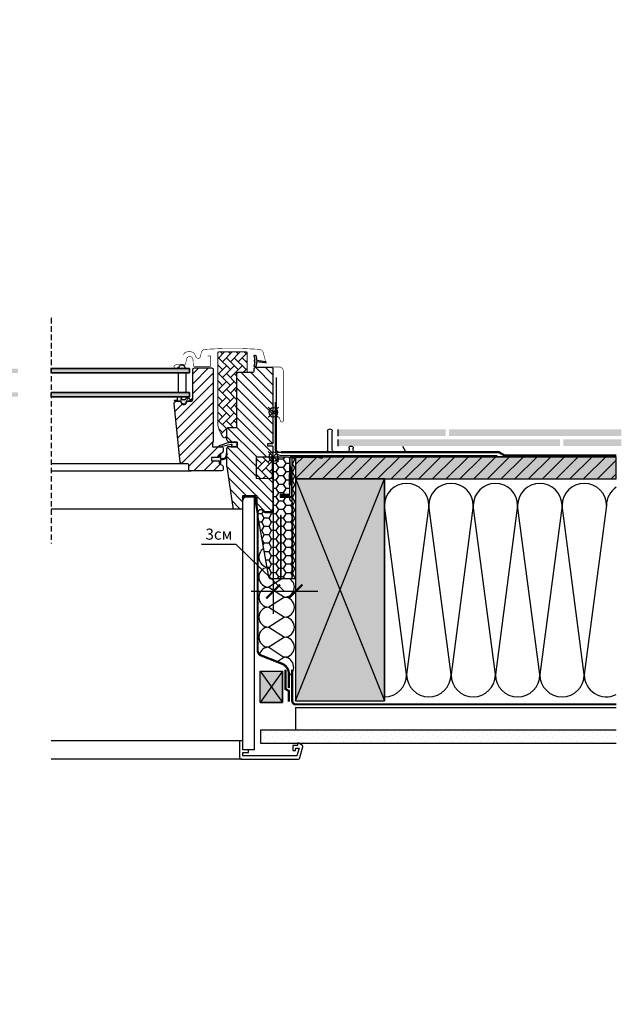
# Model space of a CAD drawing. Units: millimetres. Extents: x -233 to 4670, y -224 to 2514.
# Drawn here: x 4128 to 4670, y -16 to 871 of the extents above; entities that cross this region are included whole.
import ezdxf

# ---------------------------------------------------------------- set-up
doc = ezdxf.new("R2010")
doc.units = ezdxf.units.MM
doc.header["$LTSCALE"] = 20
doc.header["$MEASUREMENT"] = 0
doc.header["$PDMODE"] = 1
for name, pattern in [('AUSGEZOGEN', [0]), ('HIDDEN', [0.375, 0.25, -0.125]), ('VERDECKT', [0.375, 0.25, -0.125]), ('VERDECKT2', [0.1875, 0.125, -0.0625])]:
    doc.linetypes.add(name, pattern=pattern)
doc.layers.get('0').update_dxf_attribs({"plot": 0})
for name, color, linetype in [('VELUX-1_5', 150, 'Continuous'), ('VELUX-BDX', 6, 'Continuous'), ('VELUX-BLAU', 5, 'Continuous'), ('VELUX-DACH', 7, 'Continuous'), ('VELUX-DACHSCHRAFFUR', 8, 'Continuous'), ('VELUX-EINDECKRAHMEN', 4, 'Continuous'), ('VELUX-FENSTER', 2, 'Continuous'), ('VELUX-FENSTERSCHRAFFUR', 8, 'Continuous'), ('VELUX-INNENFUTTER', 2, 'Continuous'), ('VELUX-ROT', 1, 'Continuous'), ('VELUX-TEXT', 7, 'Continuous'), ('VELUX_HATCH', 1, 'Continuous')]:
    doc.layers.add(name, color=color, linetype=linetype)
doc.layers.add('VELUX-DETAILS-HATCH-BOUNDRIES', color=7, linetype='Continuous', plot=False)
doc.layers.get('0').off()
doc.styles.add('Verdana', font='verdana.ttf')
doc.dimstyles.new('Standard_Detail_M_5', dxfattribs={"dimtxt": 10, "dimasz": 12.5, "dimexe": 20, "dimexo": 0, "dimgap": 4, "dimtad": 1, "dimdec": 0, "dimdsep": 46, "dimtxsty": 'Verdana', "dimblk": 'ARCHTICK', "dimcen": 5, "dimdle": 20, "dimclrd": 256, "dimclre": 256, "dimclrt": 256, "dimadec": 0, "dimazin": 0, "dimtfac": 1, "dimtdec": 0, "dimtmove": 1, "dimatfit": 2, "dimldrblk": 'ARCHTICK', "dimfxl": 1, "dimtolj": 1, "dimtzin": 0, "dimlwd": -1, "dimarcsym": 0})
pattern_1 = [(135, (-3073.712, -1869.427), (-7.071068, -2e-14), [15, -5]), (225, (-3077.2477, -1865.8915), (-7.071068, -2e-14), [15, -5])]
pattern_2 = [(45, (-2206.7381, -2162.2672), (-0.3314563, 0.9943689), [0, -0.9375])]

# ---------------------------------------------------------------- blocks, each defined once
blk = doc.blocks.new('_ArchTick')
at = {"color": 0, "linetype": 'ByBlock', "const_width": 0.15}
blk.add_lwpolyline([(-0.5, -0.5), (0.5, 0.5)], dxfattribs=at)
blk = doc.blocks.new('*D29')
at = {"layer": 'Defpoints', "color": 0, "transparency": 16777216}
for p in [(4356.89, 477.59), (4376.97, 403.64), (4356.89, 356.19)]:
    blk.add_point(p, dxfattribs=at)
at = {"layer": 'VELUX-1_5', "lineweight": -2, "transparency": 16777216}
for p, q in [((4356.89, 477.59), (4356.89, 336.19)), ((4376.97, 403.64), (4376.97, 336.19))]:
    blk.add_line(p, q, dxfattribs=at)
at = {"layer": 'VELUX-1_5', "transparency": 16777216}
for p, q in [((4323.58, 398.62), (4292.27, 398.62)), ((4366.93, 356.19), (4323.58, 398.62)), ((4396.97, 356.19), (4336.89, 356.19))]:
    blk.add_line(p, q, dxfattribs=at)
at = {"layer": 'VELUX-1_5', "transparency": 16777216, "xscale": 12.5, "yscale": 12.5, "zscale": 12.5, "rotation": 180}
blk.add_blockref('_ArchTick', (4356.89, 356.19), dxfattribs=at)
at = {"layer": 'VELUX-1_5', "transparency": 16777216, "xscale": 12.5, "yscale": 12.5, "zscale": 12.5}
blk.add_blockref('_ArchTick', (4376.97, 356.19), dxfattribs=at)
at = {"layer": 'VELUX-1_5', "transparency": 16777216, "insert": (4307.93, 407.83), "char_height": 10, "attachment_point": 5, "style": 'Verdana'}
blk.add_mtext('\\A1;3см', dxfattribs=at)
blk = doc.blocks.new('Punkt_rot')
at = {"layer": 'VELUX-ROT', "color": 10}
for p, q in [((-4.6, -4.6), (4.6, 4.6)), ((4.6, -4.6), (-4.6, 4.6))]:
    blk.add_line(p, q, dxfattribs=at)
blk.add_circle((0, 0), 4, dxfattribs=at)
blk = doc.blocks.new('Punkt_blau')
at = {"layer": 'VELUX-BLAU', "color": 160}
for p, q in [((4.6, 4.6), (-4.6, -4.6)), ((4.6, -4.6), (-4.6, 4.6))]:
    blk.add_line(p, q, dxfattribs=at)
blk.add_circle((0, 0), 4, dxfattribs=at)
blk = doc.blocks.new('V22_GGL_59_li')
at = {"layer": 'VELUX-FENSTERSCHRAFFUR'}
h = blk.add_hatch(dxfattribs=at)
h.set_pattern_fill('DOTS', color=6, scale=15, angle=45)
h.set_pattern_definition(pattern_2)
edge = h.paths.add_edge_path()
edge.add_line((15.18, 84.06), (15.82, 81.3))
edge.add_arc((16.45, 81.59), 0.7, 205, 377.92041)
edge.add_arc((31.29, 86.39), 14.9, 184.54663, 197.92041, ccw=False)
edge.add_arc((16.75, 85.23), 0.315, 108.8907, 183.59316, ccw=False)
edge.add_arc((16.45, 86.2), 0.7, 286.80455, 433.19545)
edge.add_arc((16.74, 87.16), 0.3, 175.45337, 253.19545, ccw=False)
edge.add_arc((31.29, 86), 14.9, 162.07959, 175.45337, ccw=False)
edge.add_arc((16.45, 90.8), 0.7, 342.07959, 515)
edge.add_line((15.82, 91.1), (15.18, 88.33))
edge.add_arc((16.2, 88.05), 1.06, 164.77345, 197.64182)
edge.add_arc((14.66, 87.45), 0.6, -86.07245, 27.41527, ccw=False)
edge.add_line((14.7, 86.85), (7.01, 85.69))
edge.add_arc((7.39, 85.11), 0.695, 123.87715, 266.26842)
edge.add_line((7.35, 84.42), (14.7, 85.54))
edge.add_arc((14.66, 84.94), 0.6, -27.41527, 86.07245, ccw=False)
edge.add_arc((16.2, 84.34), 1.06, 162.35818, 195.22655)
at = {"layer": 'VELUX-FENSTERSCHRAFFUR', "linetype": 'Continuous', "lineweight": 0}
h = blk.add_hatch(dxfattribs=at)
h.set_pattern_fill('AR-HBONE', color=6, scale=1.25, angle=90, style=0)
h.set_pattern_definition(pattern_1)
edge = h.paths.add_edge_path()
edge.add_line((42, 17), (43.85, 17))
edge.add_arc((43.85, 19), 2, 270, 330)
edge.add_line((45.58, 18), (47.32, 21.02))
edge.add_arc((30, 31.02), 20, 330, 360)
edge.add_line((50, 31.02), (50, 93.3))
edge.add_arc((49, 93.3), 1, 0, 90)
edge.add_line((49, 94.3), (24.5, 94.3))
edge.add_arc((24.5, 93.3), 1, 90, 180)
edge.add_line((23.5, 93.3), (23.5, 76.7))
edge.add_arc((24.5, 76.7), 1, 180.00255, 270.00001)
edge.add_line((24.5, 75.7), (33, 75.7))
edge.add_line((33, 75.7), (33, 26.7))
edge.add_line((33, 26.7), (33, 26))
edge.add_line((33, 26), (40.5, 26))
edge.add_arc((40.5, 24.5), 1.5, 0.00036, 90, ccw=False)
edge.add_line((42, 24.5), (42, 17))
at = {"layer": 'VELUX-FENSTERSCHRAFFUR'}
h = blk.add_hatch(dxfattribs=at)
h.set_pattern_fill('ANSI31', color=256, scale=50, style=0)
h.set_pattern_definition([(45, (-3073.712, -1869.427), (-4.419417, 4.419417), [])])
edge = h.paths.add_edge_path()
edge.add_line((42, 7.5), (42, -8.69))
edge.add_arc((40.5, -8.69), 1.5, -8.50372, 0.00365, ccw=False)
edge.add_line((41.98, -8.91), (36.49, -45.72))
edge.add_arc((35.01, -45.5), 1.5, 269.9992, 351.51231, ccw=False)
edge.add_line((35.01, -47), (27.3, -47))
edge.add_line((27.3, -47), (27.3, -35))
edge.add_line((27.3, -35), (14.8, -35))
edge.add_line((14.8, -35), (14.8, -42))
edge.add_line((14.8, -42), (7.5, -49.3))
edge.add_line((7.5, -49.3), (2, -49.3))
edge.add_line((2, -49.3), (0, -47.3))
edge.add_line((0, -47.3), (0, -20))
edge.add_line((0, -20), (15, -19.74))
edge.add_line((15, -19.74), (15, -0.26))
edge.add_line((15, -0.26), (1, -0.02))
edge.add_line((1, -0.02), (1, 1.5))
edge.add_line((1, 1.5), (0, 1.5))
edge.add_line((0, 1.5), (0, 9.1))
edge.add_line((0, 9.1), (0.5, 9.6))
edge.add_line((0.5, 9.6), (5, 9.6))
edge.add_line((5, 9.6), (5, 12))
edge.add_line((5, 12), (0.5, 12))
edge.add_line((0.5, 12), (0, 12.5))
edge.add_line((0, 12.5), (0, 78.7))
edge.add_arc((1.5, 78.7), 1.5, 89.99924, 180.00048, ccw=False)
edge.add_line((1.5, 80.2), (16, 80.2))
edge.add_arc((16, 78.7), 1.5, -0.00063, 90.00092, ccw=False)
edge.add_line((17.5, 78.7), (17.5, 76.7))
edge.add_arc((18.5, 76.7), 1, 180.00082, 269.99832)
edge.add_line((18.5, 75.7), (31.5, 75.7))
edge.add_arc((31.5, 74.2), 1.5, -0.00015, 90.00044, ccw=False)
edge.add_line((33, 74.2), (33, 26))
edge.add_line((33, 26), (40.5, 26))
edge.add_arc((40.5, 24.5), 1.5, 0.00018, 90.00018, ccw=False)
edge.add_line((42, 24.5), (42, 15.6))
edge.add_arc((40.5, 15.6), 1.5, 314.99976, 359.99968, ccw=False)
edge.add_line((41.56, 14.54), (40.46, 13.44))
edge.add_arc((39.4, 14.5), 1.5, 269.99929, 315.00049, ccw=False)
edge.add_line((39.4, 13), (32.5, 13))
edge.add_line((32.5, 13), (32.5, 9))
edge.add_line((32.5, 9), (40.5, 9))
edge.add_arc((40.5, 7.5), 1.5, 0.00017, 90.00024, ccw=False)
h = blk.add_hatch(dxfattribs=at)
h.set_pattern_fill('ANSI31', color=256, scale=50, angle=90, style=0)
h.set_pattern_definition([(135, (-3073.712, -1869.427), (-4.419417, -4.419417), [])])
edge = h.paths.add_edge_path()
edge.add_arc((87.39, 47.9), 2, 354.1517, 450.00008)
edge.add_line((87.39, 49.9), (83.4, 49.9))
edge.add_arc((80.6, 49.71), 2.81, -183.95013, 3.95013, ccw=False)
edge.add_line((77.8, 49.9), (74.1, 49.9))
edge.add_arc((74.1, 51.4), 1.5, 179.93081, 270.06871, ccw=False)
edge.add_line((72.6, 51.4), (72.6, 78.4))
edge.add_arc((71.1, 78.4), 1.5, 0.00087, 89.9997)
edge.add_line((71.1, 79.9), (55.6, 79.9))
edge.add_arc((55.6, 78.4), 1.5, 90, 180)
edge.add_line((54.1, 78.4), (54.1, 13))
edge.add_line((54.1, 13), (54.57, 13))
edge.add_line((54.57, 13), (54.6, 13))
edge.add_line((54.6, 13), (54.6, 9))
edge.add_line((54.6, 9), (46.6, 9))
edge.add_arc((46.6, 7.5), 1.5, 90.00031, 180.00001)
edge.add_line((45.1, 7.5), (45.1, 4.71))
edge.add_arc((46.6, 4.71), 1.5, 180, 242.8)
edge.add_line((45.91, 3.38), (46.03, 3.32))
edge.add_line((46.03, 3.32), (48.6, 2))
edge.add_line((48.6, 2), (48.6, -0.6))
edge.add_line((48.6, -0.6), (55.7, -0.6))
edge.add_line((55.7, -0.6), (55.7, -3.8))
edge.add_line((55.7, -3.8), (48.6, -3.8))
edge.add_line((48.6, -3.8), (48.6, -6.4))
edge.add_line((48.6, -6.4), (45.91, -7.78))
edge.add_arc((46.6, -9.11), 1.5, 117.20024, 179.99819)
edge.add_line((45.1, -9.11), (45.1, -11.3))
edge.add_arc((46.6, -11.3), 1.5, 180.00126, 269.99917)
edge.add_line((46.6, -12.8), (74.6, -12.8))
edge.add_arc((74.6, -11.3), 1.5, 269.99935, 360.00023)
edge.add_line((76.1, -11.3), (76.1, -7.3))
edge.add_arc((77.1, -7.3), 1, 90.00084, 179.99991, ccw=False)
edge.add_line((77.1, -6.3), (82.35, -6.3))
edge.add_arc((82.35, -4.8), 1.5, 270.00058, 354.26612)
edge.add_line((83.84, -4.95), (89.37, 47.69))
h = blk.add_hatch(dxfattribs=at)
h.set_pattern_fill('DOTS', color=6, scale=15, angle=45)
h.set_pattern_definition(pattern_2)
h.paths.add_polyline_path([(79.75, 80.48), (79.6, 79.4), (85.26, 79.4), (84.9, 80.91, 0.810171)])
h = blk.add_hatch(dxfattribs=at)
h.set_pattern_fill('DOTS', color=6, scale=15, angle=45)
h.set_pattern_definition(pattern_2)
h.paths.add_polyline_path([(82.85, 49.9), (85.92, 49.9), (88.75, 49.96), (88.92, 50.93), (86.42, 50.93, -0.36397), (86.17, 51.22), (86.17, 52.99, -0.240305), (86.34, 53.32, 0.674576), (86.15, 53.9), (82.45, 53.9, 0.523641), (82.21, 53.53), (83.22, 51.98, -0.595689), (82.97, 51.6), (78.98, 51.6), (78.17, 53.41), (77.6, 52.11, -0.649408), (77.05, 52.11), (76.29, 53.8), (75.27, 51.5, -0.488006), (74.51, 51.31), (72.98, 52.5, 0.323731), (72.65, 52.39), (72.65, 52.04, 0.109394), (72.75, 51.95), (75.01, 49.9), (78.35, 49.9), (78.35, 49.65, 0.999753), (82.85, 49.65)])
h = blk.add_hatch(dxfattribs=at)
h.set_pattern_fill('DOTS', color=6, scale=15, angle=45)
h.set_pattern_definition(pattern_2)
h.paths.add_polyline_path([(38.07, 9), (37.44, 10.66, -0.557806), (37.95, 11.34), (48.69, 8.81, 0.849746), (48.85, 9.79), (39.28, 13), (32.5, 13), (32.5, 9)])
at = {"layer": 'VELUX-FENSTERSCHRAFFUR', "linetype": 'Continuous', "lineweight": 0}
h = blk.add_hatch(dxfattribs=at)
h.set_pattern_fill('AR-HBONE', color=6, scale=1.25, angle=90, style=0)
h.set_pattern_definition(pattern_1)
h.paths.add_polyline_path([(1, 0), (1, -20), (15, -19.74), (15, -0.26)])
at = {"layer": 'VELUX-FENSTERSCHRAFFUR'}
h = blk.add_hatch(dxfattribs=at)
h.set_pattern_fill('DOTS', color=6, scale=15, angle=45)
h.set_pattern_definition(pattern_2)
h.paths.add_polyline_path([(55.7, -0.6), (48.6, -0.6), (48.6, 1.02), (47.81, 1.81, 0.668166), (47.3, 1.6), (47.3, -1.81), (45.76, -1.84, -0.357566), (42.72, 0.45), (42.22, 2.51, 0.336997), (42, 2.8), (42, 0.95), (42.3, -0.27, 0.334355), (45.09, -2.56), (47.3, -2.61), (47.3, -6.08, 0.668166), (47.81, -6.29), (48.6, -5.5), (48.6, -3.8), (55.7, -3.8)])
at = {"layer": 'VELUX-FENSTER', "color": 23}
for p, q in [((75.5, 75.4), (75.5, 79.4)), ((75.5, 79.4), (200, 79.4)), ((200, 75.4), (75.5, 75.4)), ((78.51, 57.9), (78.51, 75.4)), ((78.51, 75.4), (85.59, 75.4)), ((85.59, 75.4), (85.59, 57.9)), ((75.5, 53.9), (75.5, 57.9)), ((75.5, 57.9), (200, 57.9)), ((200, 53.9), (75.5, 53.9)), ((85.59, 57.9), (78.51, 57.9))]:
    blk.add_line(p, q, dxfattribs=at)
at = {"layer": 'VELUX-FENSTER', "color": 4, "const_width": 0.5}
for points in [[(6.4, 83.91), (9.07, 93.88, -0.321096), (12.49, 96.69, -0.033118), (61.31, 96.69, -0.321096), (64.73, 93.88), (65.77, 90, 0.759037), (69.67, 90), (70.79, 92.27, -0.220957), (73.28, 94.29, -0.123295), (78.14, 94.28, -0.122595), (79.78, 93.41, -0.122595), (80.82, 91.87, 0), (80.92, 91.57, -2.118763)], [(-5.4, 35.73), (-6.35, 32.2, -0.8768), (-9, 32.55), (-9, 77.2, -0.414216), (-5.35, 80.85), (16.45, 80.85, 0.414222), (17.15, 81.55), (17.15, 90.85, 0.89662), (15.77, 91), (14.93, 87.24)], [(59.1, 90.7), (57, 90.7, 0.414198), (56.3, 90), (56.3, 82.2, 0.414208), (57.4, 81.1), (70.9, 81.1, 0.398954), (72, 82.14), (72.27, 87.26, -0.892536), (78.22, 87.62), (78.91, 83.69, 0.458373), (80.47, 82.76, -0.187201), (88.57, 82.38, -0.966451), (87.52, 79.78), (85.4, 80.56)]]:
    blk.add_lwpolyline(points, format="xyb", dxfattribs=at)
at = {"layer": 'VELUX-FENSTER', "color": 6}
for points in [[(15.18, 84.06), (15.82, 81.3, 0.940052), (17.12, 81.81, -0.05842), (16.44, 85.21, -0.338007), (16.65, 85.53, 0.742604), (16.65, 86.87, -0.352853), (16.44, 87.18, -0.05842), (17.12, 90.58, 0.940052), (15.82, 91.1), (15.18, 88.33, 0.144407), (15.19, 87.73, -0.540065), (14.7, 86.85), (7.01, 85.69, 0.715872), (7.35, 84.42), (14.7, 85.54, -0.540065), (15.19, 84.67, 0.144407)], [(79.75, 80.48), (79.6, 79.4), (85.26, 79.4), (84.9, 80.91, 0.810171)], [(77.6, 52.11, -0.649408), (77.05, 52.11), (76.29, 53.8), (75.27, 51.5, -0.488006), (74.51, 51.31), (72.98, 52.5, 0.910233), (72.75, 51.95), (75.01, 49.9), (78.35, 49.9), (78.35, 49.65, 1.000247), (82.85, 49.65), (82.85, 49.9), (85.92, 49.9), (88.75, 49.96), (88.92, 50.93), (86.42, 50.93, -0.36397), (86.17, 51.22), (86.17, 52.99, -0.240305), (86.34, 53.32, 0.722724), (86.1, 53.9), (82.45, 53.9, 0.523641), (82.21, 53.53), (83.22, 51.98, -0.595689), (82.97, 51.6), (78.98, 51.6), (78.17, 53.41)]]:
    blk.add_lwpolyline(points, format="xyb", close=True, dxfattribs=at)
at = {"layer": 'VELUX-FENSTER'}
blk.add_lwpolyline([(42, 7.5), (42, -8.69, -0.037137), (41.98, -8.91), (36.49, -45.72, -0.371465), (35.01, -47), (27.3, -47), (27.3, -35), (14.8, -35), (14.8, -42), (7.5, -49.3), (2, -49.3), (0, -47.3), (0, -20), (15, -19.74), (15, -0.26), (1, -0.02), (1, 1.5), (0, 1.5), (0, 9.1), (0.5, 9.6), (5, 9.6), (5, 12), (0.5, 12), (0, 12.5), (0, 78.7, -0.41422), (1.5, 80.2), (16, 80.2, -0.414221), (17.5, 78.7), (17.5, 76.7, 0.414201), (18.5, 75.7), (31.5, 75.7, -0.414217), (33, 74.2), (33, 26), (40.5, 26, -0.414214), (42, 24.5), (42, 15.6, -0.198912), (41.56, 14.54), (40.46, 13.44, -0.198918), (39.4, 13), (32.5, 13), (32.5, 9), (40.5, 9, -0.414214)], format="xyb", close=True, dxfattribs=at)
blk.add_lwpolyline([(89.38, 47.7, 0.444436), (87.39, 49.9), (83.4, 49.9, -1.071433), (77.8, 49.9), (74.1, 49.9, -0.414919), (72.6, 51.4), (72.6, 78.4, 0.414208), (71.1, 79.9), (55.6, 79.9, 0.414214), (54.1, 78.4), (54.1, 13), (54.57, 13), (54.6, 13), (54.6, 9), (46.6, 9, 0.414212), (45.1, 7.5), (45.1, 4.71, 0.281087), (45.91, 3.38), (46.03, 3.32), (48.6, 2), (48.6, -0.6), (55.7, -0.6), (55.7, -3.8), (48.6, -3.8), (48.6, -6.4), (45.91, -7.78, 0.281078), (45.1, -9.11), (45.1, -11.3, 0.414203), (46.6, -12.8), (74.6, -12.8, 0.414218), (76.1, -11.3), (76.1, -7.3, -0.414209), (77.1, -6.3), (82.35, -6.3, 0.385194), (83.84, -4.95), (89.37, 47.69)], format="xyb", dxfattribs=at)
at = {"layer": 'VELUX-FENSTER', "color": 6}
for points in [[(39.25, 13.01), (48.85, 9.79, -0.849746), (48.69, 8.81), (37.95, 11.34, 0.557806), (37.44, 10.66), (38.07, 9), (32.5, 9), (32.5, 13), (39.28, 13)], [(41.65, 2.37, -1.272466), (42.22, 2.51, 1.272466), (41.65, 2.37, -1.272466), (42.22, 2.51), (42.72, 0.45, 0.357566), (45.76, -1.84), (47.3, -1.81), (47.3, 1.6, -0.668166), (47.81, 1.81), (48.6, 1.02), (48.6, -0.6), (55.7, -0.6), (55.7, -3.8), (48.6, -3.8), (48.6, -5.5), (47.81, -6.29, -0.668166), (47.3, -6.08), (47.3, -2.61), (45.09, -2.56, -0.334355), (42.3, -0.27), (41.65, 2.37)]]:
    blk.add_lwpolyline(points, format="xyb", dxfattribs=at)
at = {"layer": 'VELUX-FENSTER', "color": 53}
for points in [[(81.9, -6.3), (200, -6.3)], [(200, -12.8), (74.1, -12.8)], [(200, -47), (33.71, -47)]]:
    blk.add_lwpolyline(points, dxfattribs=at)
at = {"layer": 'VELUX-FENSTERSCHRAFFUR', "color": 6, "linetype": 'Continuous', "lineweight": 0}
blk.add_lwpolyline([(42, 17), (43.85, 17, 0.267949), (45.58, 18), (47.32, 21.02, 0.131652), (50, 31.02), (50, 93.3, 0.414214), (49, 94.3), (24.5, 94.3, 0.414214), (23.5, 93.3), (23.5, 76.7, 0.414201), (24.5, 75.7), (33, 75.7), (33, 26.7), (33, 26), (40.5, 26, -0.414212), (42, 24.5)], format="xyb", close=True, dxfattribs=at)
blk.add_lwpolyline([(1, 0), (1, -20), (15, -19.74), (15, -0.26), (1, 0)], dxfattribs=at)
at = {"layer": 'VELUX-BLAU'}
blk.add_blockref('Punkt_blau', (0, 40), dxfattribs=at)
at = {"layer": 'VELUX-ROT'}
blk.add_blockref('Punkt_rot', (0, 0), dxfattribs=at)
blk = doc.blocks.new('Punkt_BDX')
at = {"layer": 'VELUX-BDX'}
for p, q in [((4.6, 4.6), (-4.6, -4.6)), ((4.6, -4.6), (-4.6, 4.6))]:
    blk.add_line(p, q, dxfattribs=at)
blk.add_circle((0, 0), 4, dxfattribs=at)
blk = doc.blocks.new('BDX_2001_li_angepasst_5')
at = {"layer": 'VELUX-BDX'}
h = blk.add_hatch(dxfattribs=at)
h.set_pattern_fill('HONEY', color=256, scale=35)
h.set_pattern_definition([(0, (-7799.7894, -2037.012), (6.5625, 3.7888611), [4.375, -8.75]), (120, (-7799.7894, -2037.012), (-6.5625, 3.7888611), [4.375, -8.75]), (60, (-7799.7894, -2037.012), (1e-15, 7.5777223), [-8.75, 4.375])])
h.paths.add_polyline_path([(-20.09, -110), (-17, -110), (-17, -1), (-25, -1), (-20.09, -1), (-20.09, -29.55), (-20.09, -29.55), (-20.09, -63)])
h = blk.add_hatch(dxfattribs=at)
h.set_pattern_fill('HONEY', color=256, scale=35)
h.set_pattern_definition([(0, (-4405.569, 5.5638), (6.5625, 3.788861), [4.375, -8.75]), (120, (-4405.569, 5.5638), (-6.5625, 3.788861), [4.375, -8.75]), (60, (-4405.569, 5.5638), (1e-15, 7.5777223), [-8.75, 4.375])])
h.paths.add_polyline_path([(13.47, -54.42, 0.043661), (13.5, -54.08), (13.5, -49.51, 0.719897), (9.9, -48.3), (9, -49.5, -0.235469), (7.4, -50.3), (2, -50.3, -0.414214), (0, -48.3), (0, -4, -0.414213), (-4, 0), (-12.7, 0, 0.414214), (-14.7, -2), (-14.7, -30), (-14.5, -30), (-14.5, -33.5, 0.414214), (-14, -34), (-6.2, -34), (-6.2, -36.5), (-14.7, -36.5), (-14.7, -38, -0.244698), (-15.55, -39.64), (-16.15, -40.05, 0.244698), (-17, -41.69), (-17, -108, 0.414214), (-15, -110), (-7, -110), (-7, -53), (-6.5, -53), (-6.5, -110), (1.99, -110, 0.36397), (3.96, -108.35)])
for points in [[(-17, -20), (-17, -16, -0.049389), (-16.98, -15.8), (-15.22, -7, 0.049389), (-15.2, -6.8), (-15.2, -1, 0.414214), (-15.7, -0.5), (-43.95, -0.5, 1), (-43.95, -0.6), (-41.5, -0.6), (-41.5, -1.1), (-43.95, -1.1, -1), (-43.95, 0), (-15.7, 0, -0.414214), (-14.7, -1), (-14.7, -6.8, -0.049389), (-14.73, -7.1), (-16.49, -15.9, 0.049389), (-16.5, -16), (-16.5, -20), (-16.5, -23), (-16.5, -26.85), (-16.5, -29.15), (-16.5, -35.5, 0.414214), (-16, -36), (-8.25, -36, 1), (-8.25, -34.5), (-14, -34.5, -0.414214), (-15, -33.5), (-15, -30), (-14.5, -30), (-14.5, -33.5, 0.414214), (-14, -34), (-8.25, -34, -1), (-8.25, -36.5), (-16, -36.5, -0.414214), (-17, -35.5), (-17, -29.15)], [(-16.39, -15.4, -0.35751), (-15.9, -15), (-15.7, -15, -0.414214), (-15.2, -15.5), (-15.2, -25.5), (-14.7, -25.5), (-14.7, -15.47, 0.406063), (-15.7, -14.5), (-15.9, -14.5, 0.081732), (-16.22, -14.55)]]:
    blk.add_lwpolyline(points, format="xyb", dxfattribs=at)
blk.add_lwpolyline([(-20.09, -29.55), (-20.09, -29.55), (-20.09, -110), (-20.09, -110), (-17, -110), (-17, -1), (-20.09, -1), (-20.09, -1), (-20.09, -29.55), (-20.09, -29.55), (-20.09, -29.55), (-20.09, -29.55)], dxfattribs=at)
blk.add_lwpolyline([(-6.5, -53), (-6.5, -110), (1.99, -110, 0.36397), (3.96, -108.35), (13.47, -54.42, 0.043661), (13.5, -54.08), (13.5, -49.51, 0.719897), (9.9, -48.3), (9, -49.5, -0.235469), (7.4, -50.3), (2, -50.3, -0.414214), (0, -48.3), (0, -2, 0.414214), (-2, 0), (-12.7, 0, 0.414214), (-14.7, -2), (-14.7, -34), (-6.2, -34), (-6.2, -36.5), (-14.7, -36.5), (-14.7, -38, -0.244698), (-15.55, -39.64), (-16.15, -40.05, 0.244698), (-17, -41.69), (-17, -108, 0.413956), (-15, -110), (-7, -110), (-7, -53)], format="xyb", close=True, dxfattribs=at)
at = {"layer": 'VELUX-BDX', "extrusion": (0, 0, -1), "xscale": -1, "zscale": -1}
blk.add_blockref('Punkt_BDX', (0, 0), dxfattribs=at)
blk = doc.blocks.new('EDS_li_2')
at = {"layer": 'VELUX-DACH'}
for p, q in [((-58.34, 24.57), (-58.34, 18.57)), ((-58.34, 15.57), (-58.34, 9.57))]:
    blk.add_line(p, q, dxfattribs=at)
at = {"layer": 'VELUX-EINDECKRAHMEN'}
for p, q in [((-3.02, 6.49), (-3.02, 71.39)), ((-53.32, 6.49), (-53.32, 22.99)), ((-49.12, 22.99), (-49.12, 6.49)), ((-116.45, 9.58), (-118.99, 5.19)), ((-118.12, 3.69), (-74.92, 3.69)), ((-72.12, 6.49), (-72.12, 7.73)), ((-68.42, 7.73), (-68.42, 6.49)), ((-65.62, 3.69), (-56.12, 3.69)), ((-46.32, 3.69), (-5.82, 3.69))]:
    blk.add_line(p, q, dxfattribs=at)
for centre, radius, start, end in [((-51.22, 22.99), 2.1, 0.00001, 179.99999), ((-70.27, 7.73), 1.85, 0, 180), ((-118.12, 4.69), 1, 150, 270), ((-74.92, 6.49), 2.8, 270, 0), ((-65.62, 6.49), 2.8, 180, 270), ((-56.12, 6.49), 2.8, 270, 0), ((-46.32, 6.49), 2.8, 180, 270), ((-5.82, 6.49), 2.8, 270, 0)]:
    blk.add_arc(centre, radius, start, end, dxfattribs=at)
blk = doc.blocks.new('BFX_Schalung_li_2')
at = {"layer": 'VELUX-BDX', "color": 30, "linetype": 'HIDDEN', "const_width": 1}
blk.add_lwpolyline([(-2, 49.14), (-2, 6.15, -0.414214), (-7, 1.15), (-202, 1.15)], format="xyb", dxfattribs=at)

msp = doc.modelspace()

# ---------------------------------------------------------------- hatches: boundary and pattern name
at = {"layer": 'VELUX-DACHSCHRAFFUR'}
h = msp.add_hatch(color=256, dxfattribs=at)
h.paths.add_polyline_path([(4515.22, 496.16), (4515.22, 502.16), (4670.34, 502.16), (4670.34, 496.16)])
h.paths.add_polyline_path([(4618.22, 487.16), (4618.22, 493.16), (4670.34, 493.16), (4670.34, 487.16)])
h.paths.add_polyline_path([(4615.22, 493.16), (4615.22, 487.16), (4415.22, 487.16), (4415.22, 493.16)])
h.paths.add_polyline_path([(4512.22, 502.16), (4512.22, 496.16), (4415.22, 496.16), (4415.22, 502.16)])
h = msp.add_hatch(dxfattribs=at)
h.set_pattern_fill('ANSI31', color=256, scale=70, style=0)
h.set_pattern_definition([(45, (587.444, -2403.407), (-6.187184, 6.187184), [])])
h.paths.add_polyline_path([(4376.97, 457.59), (4376.97, 477.59), (4665.75, 477.59), (4665.75, 457.59)])
h = msp.add_hatch(dxfattribs=at)
h.set_pattern_fill('DOTS', color=256, scale=70, angle=45)
h.set_pattern_definition([(45, (22.1497, 0), (-1.546796, 4.6403883), [0, -4.375])])
h.paths.add_polyline_path([(4345.33, 231.59), (4665.75, 231.59), (4665.75, 219.59), (4345.33, 219.59)])
at = {"layer": 'VELUX_HATCH', "true_color": 0xfecc66}
h = msp.add_hatch(color=31, dxfattribs=at)
h.dxf.hatch_style = 1
h.paths.add_polyline_path([(1906.87, 1527.39), (1892.73, 1541.53), (1921.02, 1569.81), (1935.16, 1555.67)])
h.paths.add_polyline_path([(1662.12, 1321.05), (1642.17, 1341), (1656.31, 1355.14), (1676.26, 1335.19)], flags=17)
h.paths.add_polyline_path([(1690.05, 1310.57), (1675.91, 1324.71), (1704.19, 1352.99), (1718.34, 1338.85)], flags=17)
h.paths.add_polyline_path([(1342.04, 1282.17), (1326.49, 1297.73), (1786.54, 1757.78), (1817.65, 1757.78)])
h.paths.add_polyline_path([(1544.06, 1484.19), (1600.63, 1540.76), (1742.05, 1399.34), (1685.49, 1342.77)], flags=17)
h.paths.add_polyline_path([(1002.06, 831.27), (1014.08, 819.25), (1048.02, 853.19), (1036, 865.21)])
h.paths.add_polyline_path([(926.97, 898.21), (989.49, 835.69), (1031.92, 878.12), (969.4, 940.64)])
h.paths.add_polyline_path([(512.1, 211.67), (532.05, 191.72), (546.2, 205.86), (526.25, 225.81)], flags=17)
h.paths.add_polyline_path([(514.6, 163.4), (528.74, 149.26), (552.93, 173.45), (538.79, 187.59)], flags=17)
h.paths.add_polyline_path([(326.85, 266.98), (468.27, 125.56), (524.84, 182.13), (383.42, 323.55)], flags=17)
h.paths.add_polyline_path([(589.03, 529.16), (573.47, 544.71), (28.76, 0), (44.32, -15.56)])
h.paths.add_polyline_path([(4376.97, 257.59), (4457.06, 257.59), (4457.06, 457.59), (4376.97, 457.59)])
h.paths.add_polyline_path([(3067.85, 457.59), (3356.63, 457.59), (3356.63, 477.59), (3067.85, 477.59)])
h.paths.add_polyline_path([(4376.97, 457.59), (4665.75, 457.59), (4665.75, 477.59), (4376.97, 477.59)])
h.paths.add_polyline_path([(4345.09, 284.49), (4365.09, 284.49), (4365.09, 256.28), (4345.09, 256.28)])
h.paths.add_polyline_path([(3826.8, 457.35), (3906.8, 457.35), (3906.8, 477.35), (3826.8, 477.35)])
h.paths.add_polyline_path([(3826.72, 257.35), (3906.8, 257.35), (3906.8, 457.35), (3826.72, 457.35)])
h.paths.add_polyline_path([(3918.77, 284.25), (3938.77, 284.25), (3938.77, 256.03), (3918.77, 256.03)])
h.paths.add_polyline_path([(3826.72, 251.35), (3906.89, 251.35), (3906.89, 231.59), (3826.72, 231.59)])
h.paths.add_polyline_path([(3794.83, 284.25), (3814.83, 284.25), (3814.83, 256.03), (3794.83, 256.03)])
h.paths.add_polyline_path([(3368.51, 284.49), (3388.51, 284.49), (3388.51, 256.28), (3368.51, 256.28)])
h.paths.add_polyline_path([(3276.63, 457.59), (3356.63, 457.59), (3356.63, 257.59), (3276.63, 257.59)])
at = {"layer": 'VELUX_HATCH', "true_color": 0xadddf7}
h = msp.add_hatch(color=141, dxfattribs=at)
h.dxf.hatch_style = 1
h.paths.add_polyline_path([(709.25, 762.38), (808.32, 861.44), (811.15, 858.61), (712.08, 759.55)])
h.paths.add_polyline_path([(694.05, 777.58), (793.12, 876.65), (795.95, 873.82), (696.88, 774.75)])
h.paths.add_polyline_path([(583.46, 636.58), (688.04, 741.16), (690.87, 738.34), (586.29, 633.75)])
h.paths.add_polyline_path([(571.09, 648.96), (568.26, 651.79), (672.84, 756.37), (675.67, 753.54)])
h.paths.add_polyline_path([(1105.23, 1158.36), (1204.3, 1257.42), (1207.13, 1254.59), (1108.06, 1155.53)])
h.paths.add_polyline_path([(1090.03, 1173.56), (1189.1, 1272.63), (1191.93, 1269.8), (1092.86, 1170.73)])
h.paths.add_polyline_path([(979.44, 1032.56), (1084.02, 1137.14), (1086.85, 1134.32), (982.27, 1029.73)])
h.paths.add_polyline_path([(964.24, 1047.77), (1068.82, 1152.35), (1071.65, 1149.52), (967.07, 1044.94)])
h.paths.add_polyline_path([(3606.72, 535.49), (3731.22, 535.49), (3731.22, 531.49), (3606.72, 531.49)])
h.paths.add_polyline_path([(3606.72, 556.99), (3731.22, 556.99), (3731.22, 552.99), (3606.72, 552.99)])
h.paths.add_polyline_path([(3452.22, 535.49), (3576.72, 535.49), (3576.72, 531.49), (3452.22, 531.49)])
h.paths.add_polyline_path([(3452.22, 556.99), (3576.72, 556.99), (3576.72, 552.99), (3452.22, 552.99)])
h.paths.add_polyline_path([(4156.89, 535.49), (4281.39, 535.49), (4281.39, 531.49), (4156.89, 531.49)])
h.paths.add_polyline_path([(4156.89, 556.99), (4281.39, 556.99), (4281.39, 552.99), (4156.89, 552.99)])
h.paths.add_polyline_path([(4002.39, 535.49), (4126.89, 535.49), (4126.89, 531.49), (4002.39, 531.49)])
h.paths.add_polyline_path([(4002.39, 556.99), (4126.89, 556.99), (4126.89, 552.99), (4002.39, 552.99)])

# ---------------------------------------------------------------- linework, layer by layer
at = {"layer": 'VELUX-DACH'}
for p, q in [((4376.97, 477.59), (4376.97, 257.59)), ((4381.89, 477.59), (4665.75, 477.59)), ((4376.97, 457.59), (4665.75, 457.59)), ((4456.97, 457.59), (4456.97, 257.59)), ((4376.97, 251.59), (4665.75, 251.59)), ((4376.97, 251.59), (4376.97, 231.59)), ((4345.33, 231.59), (4665.75, 231.59)), ((4345.33, 231.59), (4345.33, 219.59)), ((4345.33, 219.59), (4665.75, 219.59))]:
    msp.add_line(p, q, dxfattribs=at)
at = {"layer": 'VELUX-DACH', "color": 7}
for p, q in [((4376.97, 399.33), (4376.97, 257.59)), ((4345.09, 256.28), (4345.09, 284.49)), ((4345.09, 284.49), (4365.09, 284.49)), ((4365.09, 256.28), (4365.09, 284.49))]:
    msp.add_line(p, q, dxfattribs=at)
at = {"layer": 'VELUX-DACH', "linetype": 'AUSGEZOGEN'}
msp.add_line((4376.97, 257.59), (4456.97, 257.59), dxfattribs=at)
at = {"layer": 'VELUX-DACH', "color": 7, "linetype": 'AUSGEZOGEN'}
msp.add_line((4345.09, 256.28), (4365.09, 256.28), dxfattribs=at)
at = {"layer": 'VELUX-DACH', "color": 160, "linetype": 'VERDECKT2', "const_width": 2}
msp.add_lwpolyline([(4363.89, 481.63), (4560.16, 481.63), (4565.26, 478.63), (4665.75, 478.63)], dxfattribs=at)
at = {"layer": 'VELUX-DACH', "color": 10, "linetype": 'VERDECKT2', "const_width": 2}
for points in [[(4329.59, 441.54), (4340.42, 441.54), (4342.79, 427.11), (4342.79, 303.25, 0.307539), (4345.94, 298.6), (4364.65, 291.19, -0.307634), (4370.97, 281.89), (4370.97, 269.3)], [(4373.97, 285.71), (4373.97, 257.59, 0.414214), (4376.97, 254.59), (4665.75, 254.59)]]:
    msp.add_lwpolyline(points, format="xyb", dxfattribs=at)
msp.add_lwpolyline([(4367.97, 285.81), (4367.97, 268.34), (4370.97, 266.58), (4370.97, 256.88)], dxfattribs=at)
at = {"layer": 'VELUX-DACHSCHRAFFUR'}
for p, q in [((4376.97, 457.59), (4456.97, 257.59)), ((4376.97, 257.59), (4456.97, 457.59)), ((4476.97, 281.33), (4456.97, 433.59)), ((4496.97, 433.59), (4476.97, 281.33)), ((4516.97, 281.33), (4496.97, 433.59)), ((4536.97, 433.59), (4516.97, 281.33)), ((4556.97, 281.33), (4536.97, 433.59)), ((4576.97, 433.59), (4556.97, 281.33)), ((4596.97, 281.33), (4576.97, 433.59)), ((4616.97, 433.59), (4596.97, 281.33)), ((4636.97, 281.33), (4616.97, 433.59)), ((4656.97, 433.59), (4636.97, 281.33)), ((4364.6, 367.59), (4352.92, 360.07)), ((4352.92, 360.07), (4366.88, 351.07)), ((4366.88, 351.07), (4352.92, 342.07)), ((4352.92, 342.07), (4366.88, 333.07)), ((4366.88, 333.07), (4352.92, 324.07)), ((4352.92, 324.07), (4366.88, 315.07)), ((4366.88, 315.07), (4352.92, 306.07)), ((4352.92, 306.07), (4366.28, 297.07)), ((4360.18, 292.96), (4366.28, 297.07))]:
    msp.add_line(p, q, dxfattribs=at)
at = {"layer": 'VELUX-DACHSCHRAFFUR', "color": 7}
for p, q in [((4345.09, 284.49), (4365.09, 256.28)), ((4365.09, 284.49), (4345.09, 256.28))]:
    msp.add_line(p, q, dxfattribs=at)
at = {"layer": 'VELUX-DACHSCHRAFFUR'}
for centre, radius, start, end in [((4476.97, 433.59), 20, 0, 180), ((4516.97, 433.59), 20, 0, 180), ((4556.97, 433.59), 20, 0, 180), ((4596.97, 433.59), 20, 0, 180), ((4636.97, 433.59), 20, 0, 180), ((4676.97, 433.59), 20, 124.12952, 180), ((4352.92, 387.07), 9, 120.05675, 270.72816), ((4352.92, 369.07), 9, 99.75101, 270), ((4366.88, 360.07), 9, 270, 56.75858), ((4352.92, 351.07), 9, 90, 270), ((4366.88, 342.07), 9, 270, 90), ((4352.92, 333.07), 9, 90, 270), ((4366.88, 324.07), 9, 270, 90), ((4352.92, 315.07), 9, 90, 270), ((4366.88, 306.07), 9, 270, 90), ((4352.92, 297.07), 9, 90, 163.20733), ((4366.28, 288.07), 9, 301.44764, 90), ((4456.97, 281.33), 20, 270, 0), ((4496.97, 281.33), 20, 180, 0), ((4536.97, 281.33), 20, 180, 0), ((4576.97, 281.33), 20, 180, 0), ((4616.97, 281.33), 20, 180, 0), ((4656.97, 281.33), 20, 180, 296.03592)]:
    msp.add_arc(centre, radius, start, end, dxfattribs=at)
at = {"layer": 'VELUX-DETAILS-HATCH-BOUNDRIES'}
for points in [[(4156.89, 556.99), (4281.39, 556.99), (4281.39, 552.99), (4156.89, 552.99)], [(4156.89, 535.49), (4281.39, 535.49), (4281.39, 531.49), (4156.89, 531.49)], [(4376.97, 457.59), (4665.75, 457.59), (4665.75, 477.59), (4376.97, 477.59)], [(4376.97, 257.59), (4457.06, 257.59), (4457.06, 457.59), (4376.97, 457.59)], [(4345.09, 284.49), (4365.09, 284.49), (4365.09, 256.28), (4345.09, 256.28)]]:
    msp.add_lwpolyline(points, close=True, dxfattribs=at)
at = {"layer": 'VELUX-FENSTER', "color": 9, "linetype": 'VERDECKT'}
msp.add_line((4156.89, 602.65), (4156.89, 399.43), dxfattribs=at)
at = {"layer": 'VELUX-FENSTER'}
for p, q in [((4329.59, 442.59), (4342.09, 442.59)), ((4329.59, 429.59), (4329.59, 441.59))]:
    msp.add_line(p, q, dxfattribs=at)
at = {"layer": 'VELUX-INNENFUTTER', "color": 53}
for p, q in [((4329.59, 221.59), (4156.89, 221.59)), ((4328.59, 205.09), (4156.89, 205.09))]:
    msp.add_line(p, q, dxfattribs=at)
at = {"layer": 'VELUX-INNENFUTTER'}
msp.add_lwpolyline([(4329.59, 213.59), (4329.59, 402.54), (4329.59, 438.54), (4331.9, 442.54), (4338.43, 442.54), (4339.59, 440.54), (4339.59, 402.54), (4339.62, 213.59), (4339.62, 213.59), (4339.62, 213.59), (4339.62, 213.59), (4339.62, 213.59), (4329.59, 213.59), (4329.59, 213.59), (4329.59, 213.59), (4329.59, 213.59), (4329.59, 213.59)], dxfattribs=at)
msp.add_lwpolyline([(4328.59, 205.09), (4379.01, 205.09, 0.339454), (4380.94, 206.58), (4383.55, 216.34, 0.321703), (4383.14, 217.43), (4379.89, 219.59), (4378.59, 219.59), (4378.59, 217.59), (4374.59, 217.59), (4374.59, 213.09), (4376.91, 213.09), (4377.09, 215.09), (4380.11, 215.09), (4378.24, 208.09), (4329.59, 208.09), (4329.59, 211.09), (4334.59, 211.09), (4334.59, 213.59), (4329.59, 213.59), (4329.59, 221.59), (4326.59, 221.59), (4326.59, 207.09, 0.414214)], format="xyb", close=True, dxfattribs=at)
at = {"layer": 'VELUX-TEXT'}
msp.add_line((4356.89, 433.29), (4356.89, 344.52), dxfattribs=at)

# ---------------------------------------------------------------- block references
at = {"layer": 'VELUX-BDX', "xscale": -1}
msp.add_blockref('BFX_Schalung_li_2', (4356.72, 477.59), dxfattribs=at)
at = {"layer": 'VELUX-DACHSCHRAFFUR', "xscale": -1}
for name in ['V22_GGL_59_li', 'BDX_2001_li_angepasst_5']:
    msp.add_blockref(name, (4356.89, 477.59), dxfattribs=at)
at = {"layer": 'VELUX-EINDECKRAHMEN', "xscale": -1}
msp.add_blockref('EDS_li_2', (4356.72, 477.59), dxfattribs=at)

# ---------------------------------------------------------------- dimensions: what is measured, and where the dimension line sits
at = {"layer": 'VELUX-1_5'}
dim = msp.add_linear_dim(base=(4356.89, 356.19), p1=(4376.97, 403.64), p2=(4356.89, 477.59), angle=180, text='3см', dimstyle='Standard_Detail_M_5', dxfattribs=at)
dim.commit()
dim.dimension.update_dxf_attribs({"geometry": '*D29', "text_midpoint": (4319.58, 398.62), "dimtype": 160})

doc.saveas('drawing.dxf')
